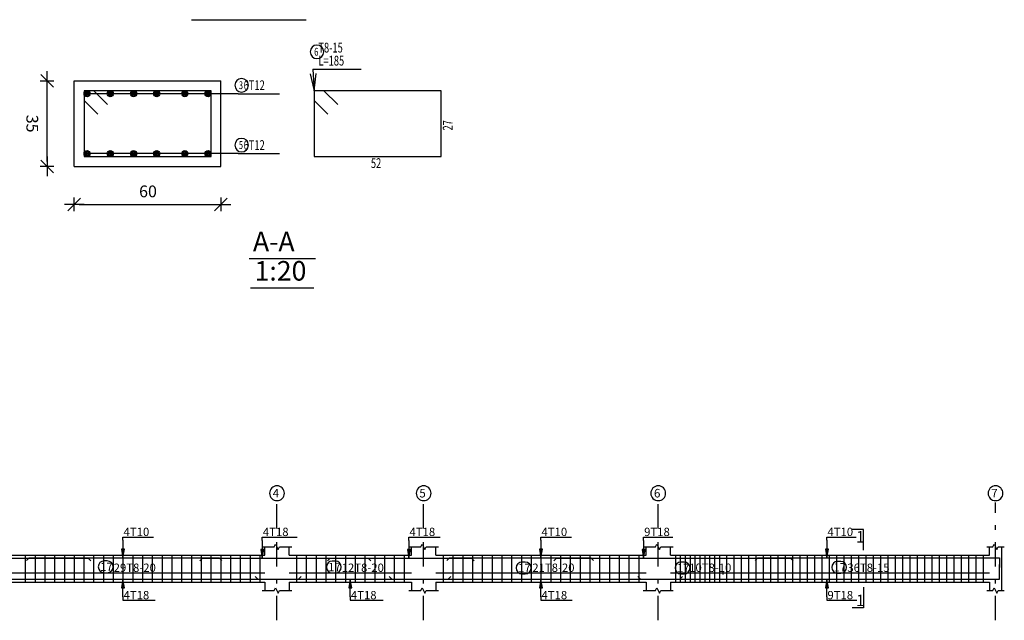
# Model space of a CAD drawing. Units: inches. Extents: x -122 to 624, y -1883 to 171.
# Drawn here: x 92 to 112, y -1802 to -1790 of the extents above; entities that cross this region are included whole.
import ezdxf

# ---------------------------------------------------------------- set-up
doc = ezdxf.new("R2010")
doc.units = ezdxf.units.IN
doc.header["$MEASUREMENT"] = 0
doc.linetypes.add('DASHDOT', pattern=[1, 0.5, -0.25, 0, -0.25])
for name, color, linetype in [('BARS', 3, 'Continuous'), ('BARSTITLE', 254, 'Continuous'), ('BeamDimTxt', 6, 'Continuous'), ('BeamElevLin', 4, 'Continuous'), ('ColAxesPen', 1, 'Continuous'), ('ColNames', 5, 'Continuous'), ('ColNamesFrame', 5, 'Continuous'), ('DimLin', 11, 'Continuous'), ('ElevBarLin', 1, 'Continuous'), ('LinePen1', 4, 'Continuous'), ('LinkDimLin', 1, 'Continuous'), ('LinkDimTxt', 6, 'Continuous'), ('SectBarLin', 1, 'Continuous'), ('SectBars', 3, 'Continuous'), ('SectLinks', 3, 'Continuous'), ('SectMarkLin', 144, 'Continuous'), ('SectMarkTxt', 144, 'Continuous'), ('Titles', 5, 'Continuous'), ('TitlesFrame', 5, 'Continuous')]:
    doc.layers.add(name, color=color, linetype=linetype)
doc.styles.add('ATIR_DIM', font='Atira.shx', dxfattribs={"width": 0.8})
doc.styles.add('TXT-SHX', font='Txt.shx')
doc.dimstyles.new('ATIR_DIM_3', dxfattribs={"dimtxt": 0.24, "dimasz": 0.1, "dimexe": 0.18, "dimexo": 0.0625, "dimgap": 0.144, "dimtad": 1, "dimdec": 4, "dimlfac": 20, "dimrnd": 1, "dimzin": 12, "dimdsep": 46, "dimtxsty": 'ATIR_DIM', "dimblk": 'ATIR_TICK', "dimblk1": 'ATIR_TICK', "dimcen": 0.09, "dimse1": 1, "dimse2": 1, "dimadec": 0, "dimazin": 0, "dimtfac": 1, "dimtdec": 4, "dimtmove": 2, "dimatfit": 3, "dimldrblk": 'ATIR_TICK', "dimfxl": 1, "dimtolj": 1, "dimtzin": 12, "dimarcsym": 0})

# ---------------------------------------------------------------- blocks, each defined once
blk = doc.blocks.new('ATIR_TICK')
for p, q in [((-2, 0), (2, 0)), ((-1.3, -1.3), (1.3, 1.3)), ((0, 1.4), (0, -1.4))]:
    blk.add_line(p, q)
blk = doc.blocks.new('*D427')
at = {"layer": 'Defpoints', "color": 0, "transparency": 16777216}
for p in [(92.39, -1790.797), (92.39, -1790.797), (92.39, -1792.547)]:
    blk.add_point(p, dxfattribs=at)
at = {"layer": 'DimLin', "color": 0, "lineweight": -2, "transparency": 16777216}
blk.add_line((92.39, -1792.447), (92.39, -1790.897), dxfattribs=at)
at = {"layer": 'DimLin', "color": 0, "lineweight": -2, "transparency": 16777216, "xscale": 0.1, "yscale": 0.1, "zscale": 0.1}
for p, rotation in [((92.39, -1790.797), 90.00315764012345), ((92.39, -1792.547), 270.0031576401234)]:
    blk.add_blockref('ATIR_TICK', p, dxfattribs=dict(at, rotation=rotation))
at = {"layer": 'DimLin', "color": 0, "transparency": 16777216, "insert": (92.088, -1791.672), "char_height": 0.24, "attachment_point": 5, "rotation": 270.0032, "style": 'ATIR_DIM'}
blk.add_mtext('\\A1;35 ', dxfattribs=at)
blk = doc.blocks.new('*D428')
at = {"layer": 'Defpoints', "color": 0, "transparency": 16777216}
for p in [(92.947, -1793.325), (95.947, -1793.325), (95.947, -1793.325)]:
    blk.add_point(p, dxfattribs=at)
at = {"layer": 'DimLin', "color": 0, "lineweight": -2, "transparency": 16777216}
blk.add_line((93.047, -1793.325), (95.847, -1793.325), dxfattribs=at)
at = {"layer": 'DimLin', "color": 0, "lineweight": -2, "transparency": 16777216, "xscale": 0.1, "yscale": 0.1, "zscale": 0.1, "rotation": 180}
blk.add_blockref('ATIR_TICK', (92.947, -1793.325), dxfattribs=at)
at = {"layer": 'DimLin', "color": 0, "lineweight": -2, "transparency": 16777216, "xscale": 0.1, "yscale": 0.1, "zscale": 0.1}
blk.add_blockref('ATIR_TICK', (95.947, -1793.325), dxfattribs=at)
at = {"layer": 'DimLin', "color": 0, "transparency": 16777216, "insert": (94.455, -1793.058), "char_height": 0.24, "attachment_point": 5, "style": 'ATIR_DIM'}
blk.add_mtext('\\A1;60 ', dxfattribs=at)

msp = doc.modelspace()

# ---------------------------------------------------------------- linework, layer by layer
at = {"layer": 'BARS', "linetype": 'Continuous'}
for p, q in [((91.9436122, -1800.5043247), (91.9436122, -1801.0543246)), ((92.143612, -1800.5043247), (92.143612, -1801.0543246)), ((92.3436118, -1800.5043247), (92.3436118, -1801.0543246)), ((92.5436117, -1800.5043247), (92.5436117, -1801.0543246)), ((92.7436115, -1800.5043247), (92.7436115, -1801.0543246)), ((92.9436113, -1800.5043247), (92.9436113, -1801.0543246)), ((93.1436111, -1800.5043247), (93.1436111, -1801.0543246)), ((93.3436109, -1800.5043247), (93.3436109, -1801.0543246)), ((93.5436107, -1800.5043247), (93.5436107, -1801.0543246)), ((93.7436105, -1800.5043247), (93.7436105, -1801.0543246)), ((93.9436103, -1800.5043247), (93.9436103, -1801.0543246)), ((94.1436101, -1800.5043247), (94.1436101, -1801.0543246)), ((94.3436099, -1800.5043247), (94.3436099, -1801.0543246)), ((94.5436098, -1800.5043247), (94.5436098, -1801.0543246)), ((94.7436096, -1800.5043247), (94.7436096, -1801.0543246)), ((94.9436094, -1800.5043247), (94.9436094, -1801.0543246)), ((95.1436092, -1800.5043247), (95.1436092, -1801.0543246)), ((95.343609, -1800.5043247), (95.343609, -1801.0543246)), ((95.5436088, -1800.5043247), (95.5436088, -1801.0543246)), ((95.7436086, -1800.5043247), (95.7436086, -1801.0543246)), ((95.9436084, -1800.5043247), (95.9436084, -1801.0543246)), ((96.1436082, -1800.5043247), (96.1436082, -1801.0543246)), ((96.343608, -1800.5043247), (96.343608, -1801.0543246)), ((96.5436078, -1800.5043247), (96.5436078, -1801.0543246)), ((96.7436077, -1800.5043247), (96.7436077, -1801.0543246)), ((97.4936124, -1800.5043247), (97.4936124, -1801.0543246)), ((97.6936132, -1800.5043247), (97.6936132, -1801.0543246)), ((97.8936139, -1800.5043247), (97.8936139, -1801.0543246)), ((98.0936147, -1800.5043247), (98.0936147, -1801.0543246)), ((98.2936155, -1800.5043247), (98.2936155, -1801.0543246)), ((98.4936162, -1800.5043247), (98.4936162, -1801.0543246)), ((98.693617, -1800.5043247), (98.693617, -1801.0543246)), ((98.8936178, -1800.5043247), (98.8936178, -1801.0543246)), ((99.0936185, -1800.5043247), (99.0936185, -1801.0543246)), ((99.2936193, -1800.5043247), (99.2936193, -1801.0543246)), ((99.4936201, -1800.5043247), (99.4936201, -1801.0543246)), ((99.6936208, -1800.5043247), (99.6936208, -1801.0543246)), ((100.4936124, -1800.5043247), (100.4936124, -1801.0543246)), ((100.6936132, -1800.5043247), (100.6936132, -1801.0543246)), ((100.8936139, -1800.5043247), (100.8936139, -1801.0543246)), ((101.0936147, -1800.5043247), (101.0936147, -1801.0543246)), ((101.2936155, -1800.5043247), (101.2936155, -1801.0543246)), ((101.4936162, -1800.5043247), (101.4936162, -1801.0543246)), ((101.693617, -1800.5043247), (101.693617, -1801.0543246)), ((101.8936178, -1800.5043247), (101.8936178, -1801.0543246)), ((102.0936185, -1800.5043247), (102.0936185, -1801.0543246)), ((102.2936193, -1800.5043247), (102.2936193, -1801.0543246)), ((102.4936201, -1800.5043247), (102.4936201, -1801.0543246)), ((102.6936208, -1800.5043247), (102.6936208, -1801.0543246)), ((102.8936216, -1800.5043247), (102.8936216, -1801.0543246)), ((103.0936223, -1800.5043247), (103.0936223, -1801.0543246)), ((103.2936231, -1800.5043247), (103.2936231, -1801.0543246)), ((103.4936239, -1800.5043247), (103.4936239, -1801.0543246)), ((103.6936246, -1800.5043247), (103.6936246, -1801.0543246)), ((103.8936254, -1800.5043247), (103.8936254, -1801.0543246)), ((104.0936262, -1800.5043247), (104.0936262, -1801.0543246)), ((104.2936269, -1800.5043247), (104.2936269, -1801.0543246)), ((104.4936277, -1800.5043247), (104.4936277, -1801.0543246)), ((105.2436124, -1800.5043247), (105.2436124, -1801.0543246)), ((105.3436128, -1800.5043247), (105.3436128, -1801.0543246)), ((105.4436132, -1800.5043247), (105.4436132, -1801.0543246)), ((105.5436136, -1800.5043247), (105.5436136, -1801.0543246)), ((105.6436139, -1800.5043247), (105.6436139, -1801.0543246)), ((105.7436143, -1800.5043247), (105.7436143, -1801.0543246)), ((105.8436147, -1800.5043247), (105.8436147, -1801.0543246)), ((105.9436151, -1800.5043247), (105.9436151, -1801.0543246)), ((106.0436155, -1800.5043247), (106.0436155, -1801.0543246)), ((106.1436159, -1800.5043247), (106.1436159, -1801.0543246)), ((106.2936117, -1800.5043247), (106.2936117, -1801.0543246)), ((106.4436113, -1800.5043247), (106.4436113, -1801.0543246)), ((106.5936109, -1800.5043247), (106.5936109, -1801.0543246)), ((106.7436105, -1800.5043247), (106.7436105, -1801.0543246)), ((106.8936101, -1800.5043247), (106.8936101, -1801.0543246)), ((107.0436098, -1800.5043247), (107.0436098, -1801.0543246)), ((107.1936094, -1800.5043247), (107.1936094, -1801.0543246)), ((107.343609, -1800.5043247), (107.343609, -1801.0543246)), ((107.4936086, -1800.5043247), (107.4936086, -1801.0543246)), ((107.6436082, -1800.5043247), (107.6436082, -1801.0543246)), ((107.7936078, -1800.5043247), (107.7936078, -1801.0543246)), ((107.9436075, -1800.5043247), (107.9436075, -1801.0543246)), ((108.0936071, -1800.5043247), (108.0936071, -1801.0543246)), ((108.2436067, -1800.5043247), (108.2436067, -1801.0543246)), ((108.3936063, -1800.5043247), (108.3936063, -1801.0543246)), ((108.5436059, -1800.5043247), (108.5436059, -1801.0543246)), ((108.6936056, -1800.5043247), (108.6936056, -1801.0543246)), ((108.8436052, -1800.5043247), (108.8436052, -1801.0543246)), ((108.9936048, -1800.5043247), (108.9936048, -1801.0543246)), ((109.1436044, -1800.5043247), (109.1436044, -1801.0543246)), ((109.293604, -1800.5043247), (109.293604, -1801.0543246)), ((109.4436036, -1800.5043247), (109.4436036, -1801.0543246)), ((109.5936033, -1800.5043247), (109.5936033, -1801.0543246)), ((109.7436029, -1800.5043247), (109.7436029, -1801.0543246)), ((109.8936025, -1800.5043247), (109.8936025, -1801.0543246)), ((110.0436021, -1800.5043247), (110.0436021, -1801.0543246)), ((110.1936017, -1800.5043247), (110.1936017, -1801.0543246)), ((110.3436014, -1800.5043247), (110.3436014, -1801.0543246)), ((110.493601, -1800.5043247), (110.493601, -1801.0543246)), ((110.6436006, -1800.5043247), (110.6436006, -1801.0543246)), ((110.7936002, -1800.5043247), (110.7936002, -1801.0543246)), ((110.9435998, -1800.5043247), (110.9435998, -1801.0543246)), ((111.0935995, -1800.5043247), (111.0935995, -1801.0543246)), ((111.2435991, -1800.5043247), (111.2435991, -1801.0543246)), ((111.3935987, -1800.5043247), (111.3935987, -1801.0543246)), ((111.5435983, -1800.5043247), (111.5435983, -1801.0543246))]:
    msp.add_line(p, q, dxfattribs=at)
for points in [[(89.2836129, -1800.6162951), (89.3386127, -1800.5612952), (93.228613, -1800.5612952), (93.2836133, -1800.6162951)], [(91.9681159, -1800.6122862), (92.0231162, -1800.5572863), (95.9131156, -1800.5572863), (95.9681159, -1800.6122862)], [(95.517172, -1800.6173009), (95.5721723, -1800.5623009), (98.9621717, -1800.5623009), (99.017172, -1800.6173009)], [(98.1303159, -1800.6162951), (98.1853162, -1800.5612952), (101.0753156, -1800.5612952), (101.1303159, -1800.6162951)], [(100.57086, -1800.6122862), (100.6258603, -1800.5572863), (103.5158597, -1800.5572863), (103.57086, -1800.6122862)], [(102.7558614, -1800.619805), (102.8108617, -1800.564805), (107.6008607, -1800.564805), (107.655861, -1800.619805)], [(106.8786126, -1800.6133008), (106.933613, -1800.5583009), (111.8786126, -1800.5583009), (111.8786126, -1800.7583008)], [(104.473612, -1800.9423541), (104.5286123, -1800.997354), (111.8736116, -1800.997354), (111.8736116, -1800.6973541)], [(90.0888015, -1800.9423541), (90.1438018, -1800.997354), (97.5338022, -1800.997354), (97.5888015, -1800.9423541)], [(96.6484233, -1800.9423541), (96.7034236, -1800.997354), (100.593424, -1800.997354), (100.6484224, -1800.9423541)], [(99.3888017, -1800.9423541), (99.443802, -1800.997354), (105.3338014, -1800.997354), (105.3888017, -1800.9423541)]]:
    msp.add_lwpolyline(points, dxfattribs=at)
at = {"layer": 'BARSTITLE', "linetype": 'Continuous'}
for p, q in [((97.8273898, -1790.5574846), (98.8166293, -1790.5574846)), ((96.2981499, -1791.059985), (97.1473896, -1791.059985)), ((96.2981499, -1792.2849843), (97.1473896, -1792.2849843))]:
    msp.add_line(p, q, dxfattribs=at)
for points in [[(97.9113894, -1790.0641518, 0.99999923), (97.9113894, -1790.341485), (97.9113894, -1790.341485, 0.99999923), (97.9113894, -1790.0641518), (97.9113894, -1790.0641518)], [(96.3697203, -1790.7479839, 0.99999923), (96.3697203, -1791.0253161), (96.3697203, -1791.0253171, 0.99999923), (96.3697203, -1790.7479839), (96.3697203, -1790.7479839)], [(96.3697203, -1791.972984, 0.99999923), (96.3697203, -1792.2503163), (96.3697203, -1792.2503173, 0.99999923), (96.3697203, -1791.972984), (96.3697203, -1791.972984)]]:
    msp.add_lwpolyline(points, format="xyb", dxfattribs=at)
at = {"layer": 'BeamElevLin', "linetype": 'Continuous'}
for p, q in [((96.7886125, -1800.3343246), (97.0386125, -1800.3343246)), ((96.8436128, -1800.5043247), (96.8436128, -1800.3343246)), ((97.0386125, -1800.3343246), (97.0661126, -1800.2793245)), ((97.0661126, -1800.2793245), (97.121113, -1800.3893247)), ((97.121113, -1800.3893247), (97.1486131, -1800.3343246)), ((97.1486131, -1800.3343246), (97.3986131, -1800.3343246)), ((97.3436128, -1800.5043247), (97.3436128, -1800.3343246)), ((99.7886125, -1800.3343246), (100.0386125, -1800.3343246)), ((99.8436128, -1800.5043247), (99.8436128, -1800.3343246)), ((100.0386125, -1800.3343246), (100.0661126, -1800.2793245)), ((100.0661126, -1800.2793245), (100.121113, -1800.3893247)), ((100.121113, -1800.3893247), (100.1486131, -1800.3343246)), ((100.1486131, -1800.3343246), (100.3986131, -1800.3343246)), ((100.3436128, -1800.5043247), (100.3436128, -1800.3343246)), ((104.5886117, -1800.3343246), (104.8386117, -1800.3343246)), ((104.643612, -1800.5043247), (104.643612, -1800.3343246)), ((104.8386117, -1800.3343246), (104.8661119, -1800.2793245)), ((104.8661119, -1800.2793245), (104.9211122, -1800.3893247)), ((104.9211122, -1800.3893247), (104.9486123, -1800.3343246)), ((104.9486123, -1800.3343246), (105.1986123, -1800.3343246)), ((105.143612, -1800.5043247), (105.143612, -1800.3343246)), ((111.6136114, -1800.3343246), (111.7386114, -1800.3343246)), ((111.6686117, -1800.5043247), (111.6686117, -1800.3343246)), ((111.7386114, -1800.3343246), (111.7661115, -1800.2793245)), ((111.7661115, -1800.2793245), (111.8211118, -1800.3893247)), ((111.8211118, -1800.3893247), (111.848612, -1800.3343246)), ((111.848612, -1800.3343246), (111.973612, -1800.3343246)), ((111.9186117, -1800.3343246), (111.9186117, -1800.5043247)), ((111.9186117, -1800.3343246), (111.9186117, -1801.2243246)), ((91.0436126, -1800.5043247), (96.8436128, -1800.5043247)), ((97.3436128, -1800.5043247), (99.8436128, -1800.5043247)), ((100.3436128, -1800.5043247), (104.643612, -1800.5043247)), ((105.143612, -1800.5043247), (111.6686117, -1800.5043247)), ((91.0436126, -1801.0543246), (96.8436128, -1801.0543246)), ((96.8436128, -1801.0543246), (96.8436128, -1801.2243246)), ((97.0386125, -1801.2243246), (97.0661126, -1801.1693246)), ((97.0661126, -1801.1693246), (97.121113, -1801.2793245)), ((97.3436128, -1801.0543246), (97.3436128, -1801.2243246)), ((97.3436128, -1801.0543246), (99.8436128, -1801.0543246)), ((99.8436128, -1801.0543246), (99.8436128, -1801.2243246)), ((100.0386125, -1801.2243246), (100.0661126, -1801.1693246)), ((100.0661126, -1801.1693246), (100.121113, -1801.2793245)), ((100.3436128, -1801.0543246), (100.3436128, -1801.2243246)), ((100.3436128, -1801.0543246), (104.643612, -1801.0543246)), ((104.643612, -1801.0543246), (104.643612, -1801.2243246)), ((104.8386117, -1801.2243246), (104.8661119, -1801.1693246)), ((104.8661119, -1801.1693246), (104.9211122, -1801.2793245)), ((105.143612, -1801.0543246), (105.143612, -1801.2243246)), ((105.143612, -1801.0543246), (111.6686117, -1801.0543246)), ((111.6686117, -1801.0543246), (111.6686117, -1801.2243246)), ((111.7386114, -1801.2243246), (111.7661115, -1801.1693246)), ((111.7661115, -1801.1693246), (111.8211118, -1801.2793245)), ((96.7886125, -1801.2243246), (97.0386125, -1801.2243246)), ((97.121113, -1801.2793245), (97.1486131, -1801.2243246)), ((97.1486131, -1801.2243246), (97.3986131, -1801.2243246)), ((99.7886125, -1801.2243246), (100.0386125, -1801.2243246)), ((100.121113, -1801.2793245), (100.1486131, -1801.2243246)), ((100.1486131, -1801.2243246), (100.3986131, -1801.2243246)), ((104.5886117, -1801.2243246), (104.8386117, -1801.2243246)), ((104.9211122, -1801.2793245), (104.9486123, -1801.2243246)), ((104.9486123, -1801.2243246), (105.1986123, -1801.2243246)), ((111.6136114, -1801.2243246), (111.7386114, -1801.2243246)), ((111.8211118, -1801.2793245), (111.848612, -1801.2243246)), ((111.848612, -1801.2243246), (111.973612, -1801.2243246))]:
    msp.add_line(p, q, dxfattribs=at)
at = {"layer": 'ColAxesPen', "linetype": 'DASHDOT'}
for p, q in [((97.0936128, -1799.9603245), (97.0936128, -1799.4223244)), ((100.0936128, -1799.9603245), (100.0936128, -1799.4223244)), ((104.893612, -1799.9603245), (104.893612, -1799.4223244)), ((111.7936117, -1801.8363246), (111.7936117, -1799.4223244)), ((97.0936128, -1801.8363246), (97.0936128, -1800.1443245)), ((100.0936128, -1801.8363246), (100.0936128, -1800.1443245)), ((104.893612, -1801.8363246), (104.893612, -1800.1443245))]:
    msp.add_line(p, q, dxfattribs=at)
at = {"layer": 'ColNamesFrame', "linetype": 'Continuous'}
for points in [[(97.0936128, -1799.0839908, 0.99999923), (97.0936128, -1799.3873241), (97.0936128, -1799.3873243, 0.99999923), (97.0936128, -1799.0839908), (97.0936128, -1799.0839908)], [(100.0936128, -1799.0839908, 0.99999923), (100.0936128, -1799.3873241), (100.0936128, -1799.3873243, 0.99999923), (100.0936128, -1799.0839908), (100.0936128, -1799.0839908)], [(104.893612, -1799.0839908, 0.99999923), (104.893612, -1799.3873241), (104.893612, -1799.3873243, 0.99999923), (104.893612, -1799.0839908), (104.893612, -1799.0839908)], [(111.7936117, -1799.0839908, 0.99999923), (111.7936117, -1799.3873241), (111.7936117, -1799.3873243, 0.99999923), (111.7936117, -1799.0839908), (111.7936117, -1799.0839908)]]:
    msp.add_lwpolyline(points, format="xyb", dxfattribs=at)
at = {"layer": 'ElevBarLin', "linetype": 'Continuous'}
for p, q in [((93.9436122, -1800.1972864), (93.9436122, -1800.1323247)), ((93.9436122, -1800.1323247), (94.5658234, -1800.1323247)), ((93.9436122, -1800.1972864), (93.9436122, -1800.5572863)), ((96.7936126, -1800.2023008), (96.7936126, -1800.1323247)), ((96.7936126, -1800.1323247), (97.5102963, -1800.1323247)), ((96.7936126, -1800.2023008), (96.7936126, -1800.5623009)), ((99.7936117, -1800.2012951), (99.7936117, -1800.1323245)), ((99.7936117, -1800.1323245), (100.4290024, -1800.1323245)), ((99.7936117, -1800.2012951), (99.7936117, -1800.5612952)), ((102.4936124, -1800.1972864), (102.4936124, -1800.1323247)), ((102.4936124, -1800.1323247), (103.120616, -1800.1323247)), ((102.4936124, -1800.1972864), (102.4936124, -1800.5572863)), ((104.5936128, -1800.2048051), (104.5936128, -1800.1323245)), ((104.5936128, -1800.1323245), (105.1926503, -1800.1323245)), ((108.3436128, -1800.1983008), (108.3436128, -1800.1323247)), ((108.3436128, -1800.1323247), (108.9425074, -1800.1323247)), ((108.3436128, -1800.1983008), (108.3436128, -1800.5583009)), ((93.9128124, -1800.3822863), (93.9436122, -1800.5572863)), ((93.9744121, -1800.3822863), (93.9128124, -1800.3822863)), ((93.9166623, -1800.3822863), (93.9436122, -1800.5572863)), ((93.9205123, -1800.3822863), (93.9436122, -1800.5572863)), ((93.9243623, -1800.3822863), (93.9436122, -1800.5572863)), ((93.9282123, -1800.3822863), (93.9436122, -1800.5572863)), ((93.9320623, -1800.3822863), (93.9436122, -1800.5572863)), ((93.9359123, -1800.3822863), (93.9436122, -1800.5572863)), ((93.9397622, -1800.3822863), (93.9436122, -1800.5572863)), ((93.9436122, -1800.5572863), (93.9744121, -1800.3822863)), ((93.9436122, -1800.5572863), (93.9474622, -1800.3822863)), ((93.9436122, -1800.5572863), (93.9513122, -1800.3822863)), ((93.9436122, -1800.5572863), (93.9551622, -1800.3822863)), ((93.9436122, -1800.5572863), (93.9590122, -1800.3822863)), ((93.9436122, -1800.5572863), (93.9628621, -1800.3822863)), ((93.9436122, -1800.5572863), (93.9667121, -1800.3822863)), ((93.9436122, -1800.5572863), (93.9705621, -1800.3822863)), ((96.7628127, -1800.387301), (96.7936126, -1800.5623009)), ((96.8244125, -1800.387301), (96.7628127, -1800.387301)), ((96.7666627, -1800.387301), (96.7936126, -1800.5623009)), ((96.7705127, -1800.387301), (96.7936126, -1800.5623009)), ((96.7743627, -1800.387301), (96.7936126, -1800.5623009)), ((96.7782127, -1800.387301), (96.7936126, -1800.5623009)), ((96.7820627, -1800.387301), (96.7936126, -1800.5623009)), ((96.7859126, -1800.387301), (96.7936126, -1800.5623009)), ((96.7897626, -1800.387301), (96.7936126, -1800.5623009)), ((96.7936126, -1800.5623009), (96.8244125, -1800.387301)), ((96.7936126, -1800.5623009), (96.7974626, -1800.387301)), ((96.7936126, -1800.5623009), (96.8013126, -1800.387301)), ((96.7936126, -1800.5623009), (96.8051626, -1800.387301)), ((96.7936126, -1800.5623009), (96.8090125, -1800.387301)), ((96.7936126, -1800.5623009), (96.8128625, -1800.387301)), ((96.7936126, -1800.5623009), (96.8167125, -1800.387301)), ((96.7936126, -1800.5623009), (96.8205625, -1800.387301)), ((99.7628118, -1800.3862951), (99.7936117, -1800.5612952)), ((99.8244115, -1800.3862951), (99.7628118, -1800.3862951)), ((99.7666608, -1800.3862951), (99.7936117, -1800.5612952)), ((99.7705118, -1800.3862951), (99.7936117, -1800.5612952)), ((99.7743608, -1800.3862951), (99.7936117, -1800.5612952)), ((99.7782117, -1800.3862951), (99.7936117, -1800.5612952)), ((99.7820608, -1800.3862951), (99.7936117, -1800.5612952)), ((99.7859117, -1800.3862951), (99.7936117, -1800.5612952)), ((99.7897607, -1800.3862951), (99.7936117, -1800.5612952)), ((99.7936117, -1800.5612952), (99.8244115, -1800.3862951)), ((99.7936117, -1800.5612952), (99.7974626, -1800.3862951)), ((99.7936117, -1800.5612952), (99.8013116, -1800.3862951)), ((99.7936117, -1800.5612952), (99.8051626, -1800.3862951)), ((99.7936117, -1800.5612952), (99.8090116, -1800.3862951)), ((99.7936117, -1800.5612952), (99.8128625, -1800.3862951)), ((99.7936117, -1800.5612952), (99.8167116, -1800.3862951)), ((99.7936117, -1800.5612952), (99.8205625, -1800.3862951)), ((102.4628126, -1800.3822863), (102.4936124, -1800.5572863)), ((102.5244123, -1800.3822863), (102.4628126, -1800.3822863)), ((102.4666616, -1800.3822863), (102.4936124, -1800.5572863)), ((102.4705125, -1800.3822863), (102.4936124, -1800.5572863)), ((102.4743616, -1800.3822863), (102.4936124, -1800.5572863)), ((102.4782125, -1800.3822863), (102.4936124, -1800.5572863)), ((102.4820615, -1800.3822863), (102.4936124, -1800.5572863)), ((102.4859125, -1800.3822863), (102.4936124, -1800.5572863)), ((102.4897615, -1800.3822863), (102.4936124, -1800.5572863)), ((102.4936124, -1800.5572863), (102.5244123, -1800.3822863)), ((102.4936124, -1800.5572863), (102.4974634, -1800.3822863)), ((102.4936124, -1800.5572863), (102.5013124, -1800.3822863)), ((102.4936124, -1800.5572863), (102.5051633, -1800.3822863)), ((102.4936124, -1800.5572863), (102.5090124, -1800.3822863)), ((102.4936124, -1800.5572863), (102.5128633, -1800.3822863)), ((102.4936124, -1800.5572863), (102.5167123, -1800.3822863)), ((102.4936124, -1800.5572863), (102.5205633, -1800.3822863)), ((104.5628129, -1800.3898051), (104.5936128, -1800.564805)), ((104.6244127, -1800.3898051), (104.5628129, -1800.3898051)), ((104.566662, -1800.3898051), (104.5936128, -1800.564805)), ((104.5705129, -1800.3898051), (104.5936128, -1800.564805)), ((104.5743619, -1800.3898051), (104.5936128, -1800.564805)), ((104.5782129, -1800.3898051), (104.5936128, -1800.564805)), ((104.5820619, -1800.3898051), (104.5936128, -1800.564805)), ((104.5859128, -1800.3898051), (104.5936128, -1800.564805)), ((104.5897619, -1800.3898051), (104.5936128, -1800.564805)), ((104.5936128, -1800.2048051), (104.5936128, -1800.564805)), ((104.5936128, -1800.564805), (104.6244127, -1800.3898051)), ((104.5936128, -1800.564805), (104.5974637, -1800.3898051)), ((104.5936128, -1800.564805), (104.6013128, -1800.3898051)), ((104.5936128, -1800.564805), (104.6051637, -1800.3898051)), ((104.5936128, -1800.564805), (104.6090127, -1800.3898051)), ((104.5936128, -1800.564805), (104.6128637, -1800.3898051)), ((104.5936128, -1800.564805), (104.6167127, -1800.3898051)), ((104.5936128, -1800.564805), (104.6205636, -1800.3898051)), ((108.3128129, -1800.3833008), (108.3436128, -1800.5583009)), ((108.3744127, -1800.3833008), (108.3128129, -1800.3833008)), ((108.316662, -1800.3833008), (108.3436128, -1800.5583009)), ((108.3205129, -1800.3833008), (108.3436128, -1800.5583009)), ((108.3243619, -1800.3833008), (108.3436128, -1800.5583009)), ((108.3282129, -1800.3833008), (108.3436128, -1800.5583009)), ((108.3320619, -1800.3833008), (108.3436128, -1800.5583009)), ((108.3359128, -1800.3833008), (108.3436128, -1800.5583009)), ((108.3397619, -1800.3833008), (108.3436128, -1800.5583009)), ((108.3436128, -1800.5583009), (108.3744127, -1800.3833008)), ((108.3436128, -1800.5583009), (108.3474637, -1800.3833008)), ((108.3436128, -1800.5583009), (108.3513128, -1800.3833008)), ((108.3436128, -1800.5583009), (108.3551637, -1800.3833008)), ((108.3436128, -1800.5583009), (108.3590127, -1800.3833008)), ((108.3436128, -1800.5583009), (108.3628637, -1800.3833008)), ((108.3436128, -1800.5583009), (108.3667127, -1800.3833008)), ((108.3436128, -1800.5583009), (108.3705636, -1800.3833008)), ((93.9436122, -1800.997354), (93.9128124, -1801.172354)), ((93.9436122, -1800.997354), (93.9166623, -1801.172354)), ((93.9436122, -1800.997354), (93.9205123, -1801.172354)), ((93.9436122, -1800.997354), (93.9243623, -1801.172354)), ((93.9436122, -1800.997354), (93.9282123, -1801.172354)), ((93.9436122, -1800.997354), (93.9320623, -1801.172354)), ((93.9436122, -1800.997354), (93.9359123, -1801.172354)), ((93.9436122, -1800.997354), (93.9397622, -1801.172354)), ((93.9436122, -1801.357354), (93.9436122, -1800.997354)), ((93.9744121, -1801.172354), (93.9436122, -1800.997354)), ((93.9474622, -1801.172354), (93.9436122, -1800.997354)), ((93.9513122, -1801.172354), (93.9436122, -1800.997354)), ((93.9551622, -1801.172354), (93.9436122, -1800.997354)), ((93.9590122, -1801.172354), (93.9436122, -1800.997354)), ((93.9628621, -1801.172354), (93.9436122, -1800.997354)), ((93.9667121, -1801.172354), (93.9436122, -1800.997354)), ((93.9705621, -1801.172354), (93.9436122, -1800.997354)), ((98.5936128, -1800.997354), (98.5628129, -1801.172354)), ((98.5936128, -1800.997354), (98.566662, -1801.172354)), ((98.5936128, -1800.997354), (98.5705129, -1801.172354)), ((98.5936128, -1800.997354), (98.5743619, -1801.172354)), ((98.5936128, -1800.997354), (98.5782129, -1801.172354)), ((98.5936128, -1800.997354), (98.5820619, -1801.172354)), ((98.5936128, -1800.997354), (98.5859128, -1801.172354)), ((98.5936128, -1800.997354), (98.5897619, -1801.172354)), ((98.5936128, -1801.357354), (98.5936128, -1800.997354)), ((98.6244127, -1801.172354), (98.5936128, -1800.997354)), ((98.5974637, -1801.172354), (98.5936128, -1800.997354)), ((98.6013128, -1801.172354), (98.5936128, -1800.997354)), ((98.6051637, -1801.172354), (98.5936128, -1800.997354)), ((98.6090127, -1801.172354), (98.5936128, -1800.997354)), ((98.6128637, -1801.172354), (98.5936128, -1800.997354)), ((98.6167127, -1801.172354), (98.5936128, -1800.997354)), ((98.6205636, -1801.172354), (98.5936128, -1800.997354)), ((102.4936124, -1800.997354), (102.4628126, -1801.172354)), ((102.4936124, -1800.997354), (102.4666616, -1801.172354)), ((102.4936124, -1800.997354), (102.4705125, -1801.172354)), ((102.4936124, -1800.997354), (102.4743616, -1801.172354)), ((102.4936124, -1800.997354), (102.4782125, -1801.172354)), ((102.4936124, -1800.997354), (102.4820615, -1801.172354)), ((102.4936124, -1800.997354), (102.4859125, -1801.172354)), ((102.4936124, -1800.997354), (102.4897615, -1801.172354)), ((102.4936124, -1801.357354), (102.4936124, -1800.997354)), ((102.5244123, -1801.172354), (102.4936124, -1800.997354)), ((102.4974634, -1801.172354), (102.4936124, -1800.997354)), ((102.5013124, -1801.172354), (102.4936124, -1800.997354)), ((102.5051633, -1801.172354), (102.4936124, -1800.997354)), ((102.5090124, -1801.172354), (102.4936124, -1800.997354)), ((102.5128633, -1801.172354), (102.4936124, -1800.997354)), ((102.5167123, -1801.172354), (102.4936124, -1800.997354)), ((102.5205633, -1801.172354), (102.4936124, -1800.997354)), ((108.3436128, -1800.997354), (108.3128129, -1801.172354)), ((108.3436128, -1800.997354), (108.316662, -1801.172354)), ((108.3436128, -1800.997354), (108.3205129, -1801.172354)), ((108.3436128, -1800.997354), (108.3243619, -1801.172354)), ((108.3436128, -1800.997354), (108.3282129, -1801.172354)), ((108.3436128, -1800.997354), (108.3320619, -1801.172354)), ((108.3436128, -1800.997354), (108.3359128, -1801.172354)), ((108.3436128, -1800.997354), (108.3397619, -1801.172354)), ((108.3436128, -1801.357354), (108.3436128, -1800.997354)), ((108.3744127, -1801.172354), (108.3436128, -1800.997354)), ((108.3474637, -1801.172354), (108.3436128, -1800.997354)), ((108.3513128, -1801.172354), (108.3436128, -1800.997354)), ((108.3551637, -1801.172354), (108.3436128, -1800.997354)), ((108.3590127, -1801.172354), (108.3436128, -1800.997354)), ((108.3628637, -1801.172354), (108.3436128, -1800.997354)), ((108.3667127, -1801.172354), (108.3436128, -1800.997354)), ((108.3705636, -1801.172354), (108.3436128, -1800.997354)), ((93.9128124, -1801.172354), (93.9744121, -1801.172354)), ((98.5628129, -1801.172354), (98.6244127, -1801.172354)), ((102.4628126, -1801.172354), (102.5244123, -1801.172354)), ((108.3128129, -1801.172354), (108.3744127, -1801.172354)), ((93.9436122, -1801.357354), (93.9436122, -1801.4263246)), ((98.5936128, -1801.357354), (98.5936128, -1801.4263246)), ((102.4936124, -1801.357354), (102.4936124, -1801.4263246)), ((108.3436128, -1801.357354), (108.3436128, -1801.4263246)), ((93.9436122, -1801.4263246), (94.6004158, -1801.4263246)), ((98.5936128, -1801.4263246), (99.2629443, -1801.4263246)), ((102.4936124, -1801.4263246), (103.1303952, -1801.4263246)), ((108.3436128, -1801.4263246), (108.9562632, -1801.4263246))]:
    msp.add_line(p, q, dxfattribs=at)
at = {"layer": 'LinePen1', "linetype": 'Continuous'}
for p, q in [((92.9465202, -1790.7974843), (95.9465202, -1790.7974843)), ((92.9465202, -1792.547484), (92.9465202, -1790.7974843)), ((95.9465202, -1792.547484), (95.9465202, -1790.7974843)), ((92.9465202, -1792.547484), (95.9465202, -1792.547484))]:
    msp.add_line(p, q, dxfattribs=at)
at = {"layer": 'LinkDimLin', "linetype": 'Continuous'}
for p, q in [((91.0436126, -1800.8668246), (96.8436128, -1800.8668246)), ((97.3436128, -1800.8668246), (99.8436128, -1800.8668246)), ((100.3436128, -1800.8668246), (104.643612, -1800.8668246)), ((105.143612, -1800.8668246), (106.2186128, -1800.8668246)), ((106.2186128, -1800.8318247), (106.2186128, -1800.9018246)), ((106.2186128, -1800.8668246), (111.6736127, -1800.8668246))]:
    msp.add_line(p, q, dxfattribs=at)
at = {"layer": 'LinkDimTxt', "linetype": 'Continuous'}
for points in [[(93.5583342, -1800.6206039, 0.99999923), (93.5583339, -1800.8615479), (93.6231387, -1800.8615477, 0.99999923), (93.6231387, -1800.6206039), (93.5583342, -1800.6206039)], [(98.2242805, -1800.6263827, 0.99999923), (98.2242801, -1800.8673267), (98.289085, -1800.8673266, 0.99999923), (98.289085, -1800.6263827), (98.2242805, -1800.6263827)], [(102.108343, -1800.6441964, 0.99999923), (102.1083427, -1800.8851404), (102.1731475, -1800.8851403, 0.99999923), (102.1731475, -1800.6441964), (102.108343, -1800.6441964)], [(105.3583373, -1800.6441964, 0.99999923), (105.3583369, -1800.8851404), (105.4231417, -1800.8851403, 0.99999923), (105.4231417, -1800.6441964), (105.3583373, -1800.6441964)], [(108.56256, -1800.6316098, 0.99999923), (108.5625597, -1800.8725538), (108.6273645, -1800.8725536, 0.99999923), (108.6273645, -1800.6316098), (108.56256, -1800.6316098)]]:
    msp.add_lwpolyline(points, format="xyb", dxfattribs=at)
at = {"layer": 'SectBarLin', "linetype": 'Continuous'}
for p, q in [((97.7716866, -1790.6521034), (97.8553897, -1790.997485)), ((97.8273898, -1790.5574846), (97.8553897, -1790.997485)), ((97.8553897, -1790.997485), (97.8946381, -1790.6442794)), ((96.2981499, -1791.059985), (93.2090202, -1791.0599841)), ((96.2981499, -1791.059985), (94.0340201, -1791.0599841)), ((96.2981499, -1791.059985), (94.8590198, -1791.0599841)), ((96.2981499, -1791.059985), (95.68402, -1791.0599841)), ((96.2981499, -1792.2849843), (93.2090202, -1792.2849843)), ((96.2981499, -1792.2849843), (94.0340201, -1792.2849843)), ((96.2981499, -1792.2849843), (94.8590198, -1792.2849843)), ((96.2981499, -1792.2849843), (95.6840195, -1792.2849843))]:
    msp.add_line(p, q, dxfattribs=at)
at = {"layer": 'SectBars', "linetype": 'Continuous'}
for centre, radius in [((93.2090202, -1791.0599841), 0.0625), ((93.2090202, -1791.0599841), 0.046875), ((93.2090202, -1791.0599841), 0.03125), ((93.2090202, -1791.0599841), 0.015625), ((93.6840201, -1791.0599841), 0.0625), ((93.6840201, -1791.0599841), 0.046875), ((93.6840201, -1791.0599841), 0.03125), ((93.6840201, -1791.0599841), 0.015625), ((94.1590198, -1791.0599841), 0.0625), ((94.1590198, -1791.0599841), 0.046875), ((94.1590198, -1791.0599841), 0.03125), ((94.1590198, -1791.0599841), 0.015625), ((94.63402, -1791.0599841), 0.0625), ((94.63402, -1791.0599841), 0.046875), ((94.63402, -1791.0599841), 0.03125), ((94.63402, -1791.0599841), 0.015625), ((95.2090198, -1791.0599841), 0.0625), ((95.2090198, -1791.0599841), 0.046875), ((95.2090198, -1791.0599841), 0.03125), ((95.2090198, -1791.0599841), 0.015625), ((95.68402, -1791.0599841), 0.0625), ((95.68402, -1791.0599841), 0.046875), ((95.68402, -1791.0599841), 0.03125), ((95.68402, -1791.0599841), 0.015625), ((93.2090202, -1792.2849843), 0.0625), ((93.2090202, -1792.2849843), 0.046875), ((93.2090202, -1792.2849843), 0.03125), ((93.2090202, -1792.2849843), 0.015625), ((93.6840201, -1792.2849843), 0.0625), ((93.6840201, -1792.2849843), 0.046875), ((93.6840201, -1792.2849843), 0.03125), ((93.6840201, -1792.2849843), 0.015625), ((94.1590198, -1792.2849843), 0.0625), ((94.1590198, -1792.2849843), 0.046875), ((94.1590198, -1792.2849843), 0.03125), ((94.1590198, -1792.2849843), 0.015625), ((94.63402, -1792.2849843), 0.0625), ((94.63402, -1792.2849843), 0.046875), ((94.63402, -1792.2849843), 0.03125), ((94.63402, -1792.2849843), 0.015625), ((95.2090198, -1792.2849843), 0.0625), ((95.2090198, -1792.2849843), 0.046875), ((95.2090198, -1792.2849843), 0.03125), ((95.2090198, -1792.2849843), 0.015625), ((95.6840195, -1792.2849843), 0.0625), ((95.6840195, -1792.2849843), 0.046875), ((95.6840195, -1792.2849843), 0.03125), ((95.6840195, -1792.2849843), 0.015625)]:
    msp.add_circle(centre, radius, dxfattribs=at)
at = {"layer": 'SectLinks', "linetype": 'Continuous'}
for p, q in [((93.3459912, -1790.997485), (93.1465202, -1790.997485)), ((93.1465202, -1790.997485), (93.1465202, -1792.3474843)), ((95.7465195, -1790.997485), (93.1465202, -1790.997485)), ((93.1465202, -1790.997485), (93.1465202, -1791.1969565)), ((93.6280434, -1791.279537), (93.3459912, -1790.997485)), ((95.7465195, -1792.3474843), (95.7465195, -1790.997485)), ((98.0548611, -1790.997485), (97.8553897, -1790.997485)), ((97.8553897, -1790.997485), (97.8553897, -1792.3474843)), ((100.4553896, -1790.997485), (97.8553897, -1790.997485)), ((97.8553897, -1790.997485), (97.8553897, -1791.1969565)), ((98.3369131, -1791.279537), (98.0548611, -1790.997485)), ((100.4553896, -1792.3474843), (100.4553896, -1790.997485)), ((93.1465202, -1791.1969565), (93.4285725, -1791.4790085)), ((97.8553897, -1791.1969565), (98.1374416, -1791.4790085)), ((93.1465202, -1792.3474843), (95.7465195, -1792.3474843)), ((97.8553897, -1792.3474843), (100.4553896, -1792.3474843))]:
    msp.add_line(p, q, dxfattribs=at)
at = {"layer": 'SectMarkLin', "linetype": 'Continuous'}
for p, q in [((109.0961114, -1799.9793246), (108.8611108, -1799.9793246)), ((109.0961114, -1800.4023247), (109.0961114, -1799.9793246)), ((109.0961114, -1801.1563246), (109.0961114, -1801.5793245)), ((109.0961114, -1801.5793245), (108.8611108, -1801.5793245))]:
    msp.add_line(p, q, dxfattribs=at)
at = {"layer": 'Titles', "linetype": 'Continuous'}
for p, q in [((96.5218067, -1794.4332158), (97.8818061, -1794.4332158)), ((96.5554065, -1795.0332152), (97.8482063, -1795.0332152))]:
    msp.add_line(p, q, dxfattribs=at)
at = {"layer": 'TitlesFrame', "linetype": 'Continuous'}
msp.add_line((95.3424911, -1789.5445864), (97.6890912, -1789.5445864), dxfattribs=at)

# ---------------------------------------------------------------- texts
at = {"layer": 'BARSTITLE', "style": 'TXT-SHX', "width": 0.7}
for s, height, p in [('6', 0.16, (97.8553897, -1790.2817516)), ('  T8-15', 0.19999997, (97.8553897, -1790.2161512)), ('  L=185', 0.19999997, (97.8553897, -1790.4828181)), ('3', 0.16, (96.3137201, -1790.9655837)), ('  6T12', 0.19999997, (96.3261498, -1790.9853181)), ('5', 0.16, (96.3137201, -1792.1905839)), ('  6T12', 0.19999997, (96.3261498, -1792.2103173)), ('52', 0.19999997, (99.0153893, -1792.5794846))]:
    msp.add_text(s, height=height, dxfattribs=at).set_placement(p)
msp.add_text('27', height=0.19999997, rotation=90.00002289, dxfattribs=at).set_placement((100.6873899, -1791.8124854))
at = {"layer": 'BeamDimTxt', "style": 'TXT-SHX'}
for s, p in [('4T10', (93.9556123, -1800.1115246)), ('4T18', (96.8056127, -1800.1115246)), ('4T18', (99.8056108, -1800.1115243)), ('4T10', (102.5056116, -1800.1115246)), ('9T18', (104.6056119, -1800.1115243)), ('4T10', (108.3556119, -1800.1115246)), ('17', (93.476655, -1800.8256482)), ('29T8-20', (93.7529785, -1800.845158)), ('17', (98.1426013, -1800.831427)), ('12T8-20', (98.4175931, -1800.845158)), ('17', (102.0266638, -1800.8492407)), ('21T8-20', (102.3175928, -1800.845158)), ('17', (105.2766581, -1800.8492407)), ('10T8-10', (105.5270101, -1800.845158)), ('17', (108.4808808, -1800.8366541)), ('36T8-15', (108.7627851, -1800.845158)), ('4T18', (93.9556123, -1801.4055246)), ('4T18', (98.6056119, -1801.4055246)), ('4T18', (102.5056116, -1801.4055246)), ('9T18', (108.3556119, -1801.4055246))]:
    msp.add_text(s, height=0.17, dxfattribs=at).set_placement(p)
at = {"layer": 'ColNames', "style": 'TXT-SHX'}
for s, p in [('4', (97.0061132, -1799.321991)), ('5', (100.0061132, -1799.321991)), ('6', (104.8061124, -1799.321991)), ('7', (111.706112, -1799.321991))]:
    msp.add_text(s, height=0.175, dxfattribs=at).set_placement(p)
at = {"layer": 'SectMarkTxt', "style": 'TXT-SHX'}
for p in [(108.939602, -1800.2440913), (108.939602, -1801.5464246)]:
    msp.add_text('1', height=0.235, dxfattribs=at).set_placement(p)
at = {"layer": 'Titles', "style": 'TXT-SHX'}
for s, p in [('A-A', (96.6018066, -1794.2838819)), ('1:20', (96.6354064, -1794.8838812))]:
    msp.add_text(s, height=0.39999995, dxfattribs=at).set_placement(p)

# ---------------------------------------------------------------- dimensions: what is measured, and where the dimension line sits
at = {"layer": 'DimLin'}
for base, p1, p2, angle, picture, middle in [((92.3897871, -1790.7974843), (92.3898835, -1792.547484), (92.3897871, -1790.7974843), 90.00315764, '*D427', (92.0882753, -1791.6724696)), ((95.9465202, -1793.3245615), (92.9465202, -1793.3245615), (95.9465202, -1793.3245615), 0, '*D428', (94.4550046, -1793.0579792))]:
    dim = msp.add_linear_dim(base=base, p1=p1, p2=p2, angle=angle, dimstyle='ATIR_DIM_3', override={"dimpost": ' '}, dxfattribs=at)
    dim.commit()
    dim.dimension.update_dxf_attribs({"geometry": picture, "text_midpoint": middle, "dimtype": 161})

doc.saveas('drawing.dxf')
